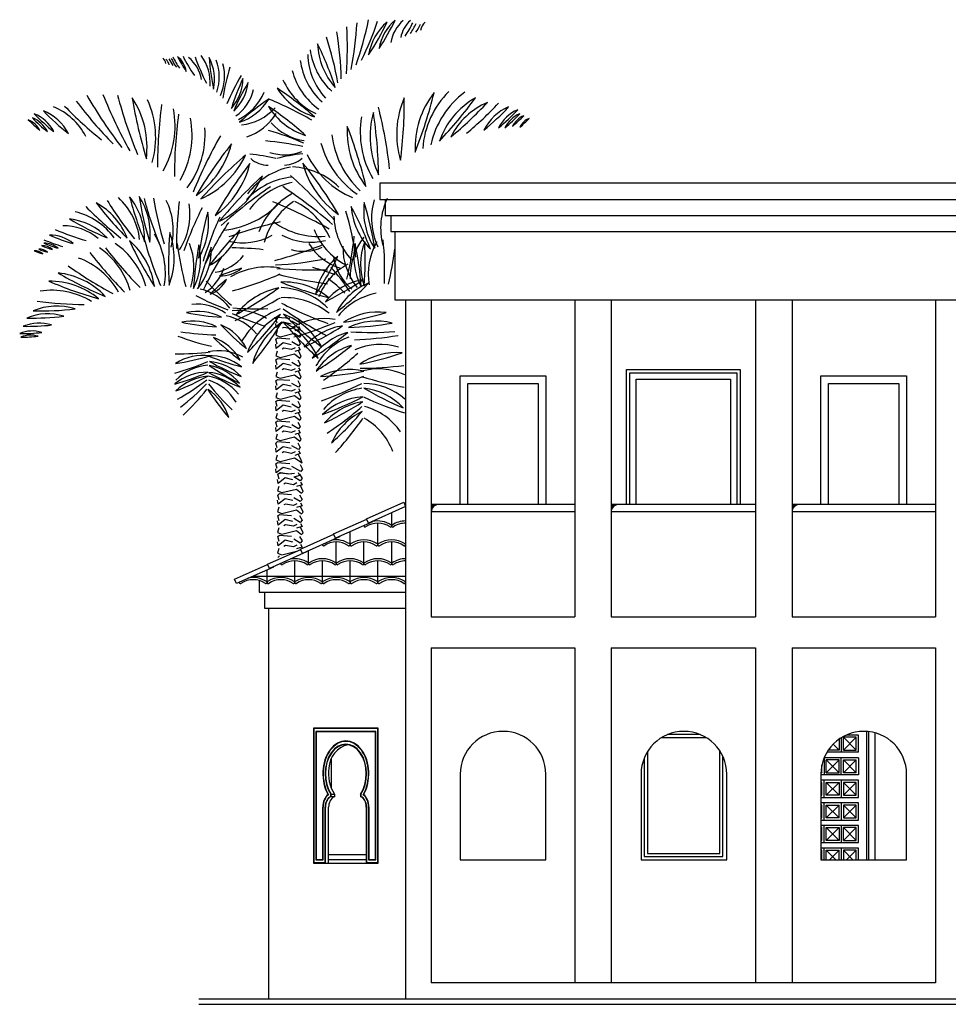
# Model space of a CAD drawing. Units: inches. Extents: x 18138 to 23425, y 41054 to 45674.
# Drawn here: x 21418 to 22286, y 42571 to 43491 of the extents above; entities that cross this region are included whole.
import ezdxf

# ---------------------------------------------------------------- set-up
doc = ezdxf.new("R2010")
doc.units = ezdxf.units.IN
doc.header["$MEASUREMENT"] = 0
doc.layers.add('freecads.com', color=7, linetype='Continuous')

msp = doc.modelspace()

# ---------------------------------------------------------------- hatches: boundary and pattern name
at = {"layer": 'freecads.com', "ltscale": 0.5}
for points in [[(21809.69, 43038.41), (21802.69, 43038.41), (21802.69, 43031.41, -0.414214)], [(21977.69, 43038.41), (21970.69, 43038.41), (21970.69, 43031.41, -0.414214)], [(22146.68, 43038.41), (22139.68, 43038.41), (22139.68, 43031.41, -0.414214)]]:
    msp.add_hatch(color=256, dxfattribs=at).paths.add_polyline_path(points)

# ---------------------------------------------------------------- linework, layer by layer
for p, q in [((23108.71, 43338.41), (21754.7, 43338.41)), ((21754.7, 43338.41), (21754.7, 43323.41)), ((21754.7, 43323.41), (22321.68, 43323.41)), ((21759.7, 43323.41), (21759.7, 43308.41)), ((21759.7, 43308.41), (22316.68, 43308.41)), ((21764.7, 43308.41), (21764.7, 43293.41)), ((21764.7, 43293.41), (22311.68, 43293.41)), ((21985.17, 43038.41), (21985.17, 43164.41)), ((21985.17, 43164.41), (22091.17, 43164.41)), ((21988.17, 43038.41), (21988.17, 43161.41)), ((21988.17, 43161.41), (22088.17, 43161.41)), ((22088.17, 43161.41), (22088.17, 43038.41)), ((22091.17, 43164.41), (22091.17, 43038.41)), ((21829.67, 43038.41), (21829.67, 43158.41)), ((21829.67, 43158.41), (21909.67, 43158.41)), ((21836.74, 43038.41), (21836.74, 43151.34)), ((21836.74, 43151.34), (21902.6, 43151.34)), ((21902.6, 43151.34), (21902.6, 43038.41)), ((21909.67, 43158.41), (21909.67, 43038.41)), ((21994.17, 43038.41), (21994.17, 43155.41)), ((21994.17, 43155.41), (22082.17, 43155.41)), ((22082.17, 43155.41), (22082.17, 43038.41)), ((22166.67, 43038.41), (22166.67, 43158.41)), ((22166.67, 43158.41), (22246.67, 43158.41)), ((22173.74, 43038.41), (22173.74, 43151.34)), ((22173.74, 43151.34), (22239.6, 43151.34)), ((22239.6, 43151.34), (22239.6, 43038.41)), ((22246.67, 43158.41), (22246.67, 43038.41)), ((21742.22, 43024.98), (21776.89, 43040.44)), ((21776.89, 43040.44), (21778.69, 43036.41)), ((21778.69, 43036.41), (21744.02, 43020.95)), ((21936.69, 43038.41), (21802.69, 43038.41)), ((21936.69, 43031.41), (21802.69, 43031.41)), ((22105.68, 43038.41), (21970.68, 43038.41)), ((22105.68, 43031.41), (21970.68, 43031.41)), ((22273.68, 43038.41), (22139.68, 43038.41)), ((22273.68, 43031.41), (22139.68, 43031.41)), ((21711.35, 43010.85), (21742.36, 43024.67)), ((21747.82, 43022.28), (21713.15, 43006.82)), ((21744.02, 43020.95), (21742.22, 43024.98)), ((21747.68, 43022.59), (21747.82, 43022.28)), ((21765.67, 43018.29), (21765.67, 43030.6)), ((21726.84, 43000.66), (21726.84, 43012.93)), ((21752.72, 43000.66), (21752.72, 43020.94)), ((21680.49, 42996.72), (21711.49, 43010.54)), ((21716.95, 43008.14), (21682.28, 42992.69)), ((21713.15, 43006.82), (21711.35, 43010.85)), ((21713.9, 42983.04), (21713.9, 43003.31)), ((21716.81, 43008.45), (21716.95, 43008.14)), ((21739.78, 42983.04), (21739.78, 43003.31)), ((21765.67, 42983.04), (21765.67, 43003.31)), ((21649.62, 42982.58), (21680.62, 42996.41)), ((21686.08, 42994.01), (21651.41, 42978.56)), ((21682.28, 42992.69), (21680.49, 42996.72)), ((21685.94, 42994.32), (21686.08, 42994.01)), ((21688.02, 42983.04), (21688.02, 42995.56)), ((21675.08, 42965.42), (21675.08, 42985.7)), ((21700.96, 42965.42), (21700.96, 42985.7)), ((21726.84, 42965.42), (21726.84, 42985.7)), ((21752.72, 42965.42), (21752.72, 42985.7)), ((21618.75, 42968.45), (21649.75, 42982.27)), ((21655.21, 42979.88), (21620.54, 42964.42)), ((21649.19, 42965.42), (21649.19, 42977.2)), ((21651.41, 42978.56), (21649.62, 42982.58)), ((21655.07, 42980.19), (21655.21, 42979.88)), ((21620.54, 42964.42), (21618.75, 42968.45)), ((21636.71, 42971.41), (21778.69, 42971.41)), ((21641.71, 42967.33), (21641.71, 42956.41)), ((21641.71, 42956.41), (21778.69, 42956.41)), ((21646.71, 42956.41), (21646.71, 42941.41)), ((21646.71, 42941.41), (21778.69, 42941.41)), ((21650.71, 42941.41), (21650.71, 42576.41)), ((21752.91, 42829.41), (21692.71, 42829.41)), ((21692.71, 42829.41), (21692.71, 42703.41)), ((21752.66, 42829.04), (21692.97, 42829.04)), ((21692.97, 42829.04), (21692.97, 42703.77)), ((21752.66, 42703.77), (21752.66, 42829.04)), ((21752.91, 42703.41), (21752.91, 42829.41)), ((21750.81, 42826.41), (21694.81, 42826.41)), ((21694.81, 42826.41), (21694.81, 42706.41)), ((21750.56, 42826.04), (21695.07, 42826.04)), ((21695.07, 42826.04), (21695.07, 42706.77)), ((21750.56, 42706.77), (21750.56, 42826.04)), ((21750.81, 42706.41), (21750.81, 42826.41)), ((22059.76, 42820.41), (22017.61, 42820.41)), ((22053.88, 42823.41), (22023.49, 42823.41)), ((22185.67, 42820.44), (22185.67, 42806.86)), ((22199.67, 42820.86), (22187.67, 42820.86)), ((22199.67, 42820.86), (22187.67, 42808.86)), ((22187.67, 42808.86), (22187.67, 42820.86)), ((22187.67, 42820.86), (22199.67, 42808.86)), ((22201.67, 42822.86), (22190.21, 42822.86)), ((22199.67, 42808.86), (22199.67, 42820.86)), ((22201.67, 42806.86), (22201.67, 42822.86)), ((22209.67, 42706.41), (22209.67, 42826.3)), ((22211.28, 42706.41), (22211.28, 42826.14)), ((22217.28, 42706.41), (22217.28, 42824.98)), ((22178.12, 42814.41), (22183.67, 42808.86)), ((22183.67, 42819.12), (22183.67, 42808.86)), ((21709.1, 42800.98), (21709.1, 42773.67)), ((22001.68, 42801.61), (22001.68, 42709.41)), ((22004.68, 42807.48), (22004.68, 42712.41)), ((22072.17, 42712.41), (22072.17, 42808.29)), ((22075.17, 42709.41), (22075.17, 42802.81)), ((22201.67, 42801.76), (22169.67, 42801.76)), ((22169.67, 42801.76), (22169.67, 42785.76)), ((22201.67, 42806.86), (22172.31, 42806.86)), ((22183.67, 42808.86), (22173.58, 42808.86)), ((22185.67, 42785.76), (22185.67, 42801.76)), ((22187.67, 42808.86), (22199.67, 42808.86)), ((22201.67, 42801.76), (22201.67, 42785.76)), ((22167.67, 42787.76), (22167.67, 42795.23)), ((22183.67, 42799.76), (22171.67, 42799.76)), ((22171.67, 42799.76), (22183.67, 42787.76)), ((22183.67, 42799.76), (22171.67, 42787.76)), ((22171.67, 42787.76), (22171.67, 42799.76)), ((22183.67, 42787.76), (22183.67, 42799.76)), ((22187.67, 42799.76), (22199.67, 42799.76)), ((22199.67, 42799.76), (22187.67, 42787.76)), ((22187.67, 42787.76), (22187.67, 42799.76)), ((22187.67, 42799.76), (22199.67, 42787.76)), ((22199.67, 42787.76), (22199.67, 42799.76)), ((21829.69, 42786.41), (21829.69, 42706.41)), ((21909.69, 42706.41), (21909.69, 42786.41)), ((21998.68, 42786.41), (21998.68, 42706.41)), ((22078.68, 42706.41), (22078.68, 42786.41)), ((22166.68, 42786.41), (22166.68, 42706.41)), ((22201.67, 42785.76), (22166.68, 42785.76)), ((22167.67, 42787.76), (22166.71, 42787.76)), ((22166.75, 42788.68), (22167.67, 42787.76)), ((22171.67, 42787.76), (22183.67, 42787.76)), ((22199.67, 42787.76), (22187.67, 42787.76)), ((22246.68, 42706.41), (22246.68, 42786.41)), ((22201.67, 42780.66), (22166.68, 42780.66)), ((22167.67, 42778.66), (22166.68, 42778.66)), ((22167.67, 42778.66), (22166.68, 42777.67)), ((22167.67, 42766.66), (22167.67, 42778.66)), ((22169.67, 42764.66), (22169.67, 42780.66)), ((22171.67, 42778.66), (22183.67, 42778.66)), ((22171.67, 42778.66), (22183.67, 42766.66)), ((22183.67, 42778.66), (22171.67, 42766.66)), ((22171.67, 42766.66), (22171.67, 42778.66)), ((22183.67, 42778.66), (22183.67, 42766.66)), ((22185.67, 42780.66), (22185.67, 42764.66)), ((22199.67, 42778.66), (22187.67, 42778.66)), ((22187.67, 42778.66), (22187.67, 42766.66)), ((22199.67, 42778.66), (22187.67, 42766.66)), ((22187.67, 42778.66), (22199.67, 42766.66)), ((22199.67, 42766.66), (22199.67, 42778.66)), ((22201.67, 42764.66), (22201.67, 42780.66)), ((21708.86, 42765.58), (21708.86, 42767.59)), ((21709.11, 42767.74), (21712.11, 42767.74)), ((21709.11, 42765.23), (21709.11, 42767.74)), ((21709.11, 42765.29), (21709.11, 42767.74)), ((21712.11, 42765.23), (21709.11, 42765.23)), ((21712.11, 42767.74), (21712.11, 42765.23)), ((21736.51, 42767.74), (21736.51, 42765.29)), ((21736.77, 42767.59), (21736.77, 42765.58)), ((22166.68, 42767.64), (22167.67, 42766.66)), ((22166.68, 42766.66), (22167.67, 42766.66)), ((22166.68, 42764.66), (22201.67, 42764.66)), ((22183.67, 42766.66), (22171.67, 42766.66)), ((22187.67, 42766.66), (22199.67, 42766.66)), ((21701.35, 42706.77), (21701.35, 42755.68)), ((21701.6, 42706.41), (21701.6, 42755.68)), ((21703.45, 42703.77), (21703.45, 42755.68)), ((21703.7, 42703.41), (21703.7, 42755.68)), ((21706.7, 42703.41), (21706.7, 42755.62)), ((21741.92, 42755.68), (21741.92, 42703.41)), ((21742.18, 42755.68), (21742.18, 42703.77)), ((21744.02, 42755.68), (21744.02, 42706.41)), ((21744.28, 42755.68), (21744.28, 42706.77)), ((22201.67, 42759.56), (22166.68, 42759.56)), ((22167.67, 42757.56), (22166.68, 42757.56)), ((22167.67, 42757.56), (22166.68, 42756.57)), ((22167.67, 42745.56), (22167.67, 42757.56)), ((22169.67, 42743.56), (22169.67, 42759.56)), ((22171.67, 42757.56), (22183.67, 42757.56)), ((22171.67, 42757.56), (22183.67, 42745.56)), ((22183.67, 42757.56), (22171.67, 42745.56)), ((22171.67, 42745.56), (22171.67, 42757.56)), ((22183.67, 42745.56), (22183.67, 42757.56)), ((22185.67, 42759.56), (22185.67, 42743.56)), ((22199.67, 42757.56), (22187.67, 42757.56)), ((22187.67, 42757.56), (22187.67, 42745.56)), ((22199.67, 42757.56), (22187.67, 42745.56)), ((22187.67, 42757.56), (22199.67, 42745.56)), ((22199.67, 42745.56), (22199.67, 42757.56)), ((22201.67, 42743.56), (22201.67, 42759.56)), ((22166.68, 42746.54), (22167.67, 42745.56)), ((22166.68, 42745.56), (22167.67, 42745.56)), ((22183.67, 42745.56), (22171.67, 42745.56)), ((22187.67, 42745.56), (22199.67, 42745.56)), ((22166.68, 42743.56), (22201.67, 42743.56)), ((22201.67, 42738.46), (22166.68, 42738.46)), ((22167.67, 42736.46), (22166.68, 42736.46)), ((22167.67, 42736.46), (22166.68, 42735.47)), ((22167.67, 42724.46), (22167.67, 42736.46)), ((22169.67, 42722.46), (22169.67, 42738.46)), ((22171.67, 42736.46), (22183.67, 42736.46)), ((22171.67, 42724.46), (22171.67, 42736.46)), ((22171.67, 42736.46), (22183.67, 42724.46)), ((22183.67, 42736.46), (22171.67, 42724.46)), ((22183.67, 42736.46), (22183.67, 42724.46)), ((22185.67, 42738.46), (22185.67, 42722.46)), ((22199.67, 42736.46), (22187.67, 42736.46)), ((22199.67, 42736.46), (22187.67, 42724.46)), ((22187.67, 42724.46), (22187.67, 42736.46)), ((22187.67, 42736.46), (22199.67, 42724.46)), ((22199.67, 42724.46), (22199.67, 42736.46)), ((22201.67, 42722.46), (22201.67, 42738.46)), ((22166.68, 42725.44), (22167.67, 42724.46)), ((22166.68, 42724.46), (22167.67, 42724.46)), ((22166.68, 42722.46), (22201.67, 42722.46)), ((22183.67, 42724.46), (22171.67, 42724.46)), ((22187.67, 42724.46), (22199.67, 42724.46)), ((21706.7, 42711.41), (21741.92, 42711.41)), ((22001.68, 42709.41), (22075.17, 42709.41)), ((22004.68, 42712.41), (22072.17, 42712.41)), ((22201.67, 42717.36), (22166.68, 42717.36)), ((22167.67, 42715.36), (22166.68, 42715.36)), ((22167.67, 42715.36), (22166.68, 42714.37)), ((22167.67, 42706.41), (22167.67, 42715.36)), ((22169.67, 42706.41), (22169.67, 42717.36)), ((22171.67, 42706.41), (22171.67, 42715.36)), ((22171.67, 42715.36), (22183.67, 42715.36)), ((22171.67, 42715.36), (22180.62, 42706.41)), ((22183.67, 42715.36), (22174.72, 42706.41)), ((22183.67, 42706.41), (22183.67, 42715.36)), ((22185.67, 42717.36), (22185.67, 42706.41)), ((22199.67, 42715.36), (22187.67, 42715.36)), ((22187.67, 42715.36), (22187.67, 42706.41)), ((22187.67, 42715.36), (22196.62, 42706.41)), ((22199.67, 42715.36), (22190.72, 42706.41)), ((22199.67, 42706.41), (22199.67, 42715.36)), ((22201.67, 42706.41), (22201.67, 42717.36)), ((21692.71, 42703.41), (21752.91, 42703.41)), ((21692.97, 42703.77), (21703.45, 42703.77)), ((21694.81, 42706.41), (21701.6, 42706.41)), ((21695.07, 42706.77), (21701.35, 42706.77)), ((21741.92, 42706.41), (21706.7, 42706.41)), ((21742.18, 42703.77), (21752.66, 42703.77)), ((21744.02, 42706.41), (21750.81, 42706.41)), ((21744.28, 42706.77), (21750.56, 42706.77)), ((21829.69, 42706.41), (21909.69, 42706.41)), ((21998.68, 42706.41), (22078.68, 42706.41)), ((22166.68, 42706.41), (22246.68, 42706.41)), ((22273.68, 42591.41), (21802.69, 42591.41)), ((21585.41, 42576.41), (23425.45, 42576.41)), ((21585.41, 42571.41), (23425.45, 42571.41))]:
    msp.add_line(p, q, dxfattribs=at)
at = {"layer": 'freecads.com'}
for p, q in [((21768.7, 43293.41), (21768.7, 43229.41)), ((21768.7, 43229.41), (22307.68, 43229.41)), ((21778.69, 43229.41), (21778.69, 42576.41)), ((21802.69, 43229.41), (21802.69, 42933.41)), ((21936.69, 43229.41), (21936.69, 42933.41)), ((21970.68, 43229.41), (21970.68, 42933.41)), ((22105.68, 43229.41), (22105.68, 42933.41)), ((22139.68, 43229.41), (22139.68, 42933.41)), ((22273.68, 43229.41), (22273.68, 42933.41)), ((21657.8, 43203.58), (21657.29, 43207.4)), ((21657.54, 43212.14), (21659.04, 43213.48)), ((21658.79, 43207.63), (21657.54, 43212.14)), ((21664.31, 43208.74), (21657.8, 43203.58)), ((21659.04, 43213.48), (21670.39, 43212.56)), ((21671.63, 43206.94), (21664.31, 43208.74)), ((21678.44, 43206.06), (21672.4, 43209.65)), ((21677.93, 43212.37), (21680.2, 43208.09)), ((21680.2, 43208.09), (21678.44, 43206.06)), ((21658.53, 43200.9), (21657.29, 43196.62)), ((21657.29, 43196.62), (21661.31, 43195.06)), ((21661.31, 43195.06), (21674.89, 43198.42)), ((21664.82, 43203.81), (21663.32, 43202.93)), ((21672.15, 43202.47), (21664.82, 43203.81)), ((21675.4, 43204.04), (21672.15, 43202.47)), ((21674.89, 43198.42), (21679.68, 43194.6)), ((21680.2, 43202.24), (21675.14, 43200.67)), ((21678.7, 43204.95), (21680.2, 43202.24)), ((21681.18, 43196.17), (21678.7, 43201.55)), ((21657.8, 43184.18), (21657.29, 43188)), ((21657.54, 43192.74), (21659.04, 43194.07)), ((21658.79, 43188.23), (21657.54, 43192.74)), ((21664.31, 43189.34), (21657.8, 43184.18)), ((21659.04, 43194.07), (21670.39, 43193.16)), ((21671.63, 43187.54), (21664.31, 43189.34)), ((21678.44, 43186.66), (21672.4, 43190.25)), ((21677.93, 43192.97), (21680.2, 43188.69)), ((21680.2, 43188.69), (21678.44, 43186.66)), ((21679.68, 43194.6), (21681.18, 43196.17)), ((21658.53, 43181.5), (21657.29, 43177.22)), ((21661.31, 43175.66), (21674.89, 43179.02)), ((21664.82, 43184.41), (21663.32, 43183.53)), ((21672.15, 43183.07), (21664.82, 43184.41)), ((21675.4, 43184.64), (21672.15, 43183.07)), ((21674.89, 43179.02), (21679.68, 43175.2)), ((21680.2, 43182.84), (21675.14, 43181.27)), ((21678.7, 43185.55), (21680.2, 43182.84)), ((21681.18, 43176.76), (21678.7, 43182.15)), ((21657.29, 43177.22), (21661.31, 43175.66)), ((21657.54, 43173.34), (21659.04, 43174.67)), ((21658.79, 43168.83), (21657.54, 43173.34)), ((21664.31, 43169.94), (21657.8, 43164.78)), ((21659.04, 43174.67), (21670.39, 43173.76)), ((21671.63, 43168.14), (21664.31, 43169.94)), ((21678.44, 43167.26), (21672.4, 43170.85)), ((21677.93, 43173.57), (21680.2, 43169.29)), ((21680.2, 43169.29), (21678.44, 43167.26)), ((21679.68, 43175.2), (21681.18, 43176.76)), ((21657.8, 43164.78), (21657.29, 43168.6)), ((21658.53, 43162.1), (21657.29, 43157.82)), ((21661.31, 43156.26), (21674.89, 43159.62)), ((21664.82, 43165.01), (21663.32, 43164.13)), ((21672.15, 43163.67), (21664.82, 43165.01)), ((21675.4, 43165.24), (21672.15, 43163.67)), ((21674.89, 43159.62), (21679.68, 43155.8)), ((21680.2, 43163.44), (21675.14, 43161.87)), ((21678.7, 43166.15), (21680.2, 43163.44)), ((21681.18, 43157.36), (21678.7, 43162.75)), ((21657.29, 43157.82), (21661.31, 43156.26)), ((21657.54, 43153.94), (21659.04, 43155.27)), ((21658.79, 43149.43), (21657.54, 43153.94)), ((21664.31, 43150.53), (21657.8, 43145.38)), ((21659.04, 43155.27), (21670.39, 43154.36)), ((21671.63, 43148.74), (21664.31, 43150.53)), ((21678.44, 43147.86), (21672.4, 43151.45)), ((21677.93, 43154.16), (21680.2, 43149.89)), ((21679.68, 43155.8), (21681.18, 43157.36)), ((21657.8, 43145.38), (21657.29, 43149.2)), ((21658.53, 43142.7), (21657.29, 43138.42)), ((21664.82, 43145.61), (21663.32, 43144.73)), ((21672.15, 43144.27), (21664.82, 43145.61)), ((21675.4, 43145.83), (21672.15, 43144.27)), ((21680.2, 43144.04), (21675.14, 43142.47)), ((21680.2, 43149.89), (21678.44, 43147.86)), ((21678.7, 43146.75), (21680.2, 43144.04)), ((21681.18, 43137.96), (21678.7, 43143.35)), ((21657.29, 43138.42), (21661.31, 43136.85)), ((21657.54, 43134.53), (21659.04, 43135.87)), ((21658.79, 43130.03), (21657.54, 43134.53)), ((21659.04, 43135.87), (21670.39, 43134.96)), ((21661.31, 43136.85), (21674.89, 43140.22)), ((21678.44, 43128.46), (21672.4, 43132.05)), ((21674.89, 43140.22), (21679.68, 43136.4)), ((21677.93, 43134.76), (21680.2, 43130.48)), ((21679.68, 43136.4), (21681.18, 43137.96)), ((21657.8, 43125.98), (21657.29, 43129.8)), ((21658.53, 43123.3), (21657.29, 43119.02)), ((21664.31, 43131.13), (21657.8, 43125.98)), ((21664.82, 43126.2), (21663.32, 43125.33)), ((21671.63, 43129.34), (21664.31, 43131.13)), ((21672.15, 43124.87), (21664.82, 43126.2)), ((21675.4, 43126.43), (21672.15, 43124.87)), ((21680.2, 43124.64), (21675.14, 43123.07)), ((21680.2, 43130.48), (21678.44, 43128.46)), ((21678.7, 43127.35), (21680.2, 43124.64)), ((21681.18, 43118.56), (21678.7, 43123.95)), ((21657.29, 43119.02), (21661.31, 43117.45)), ((21657.54, 43115.13), (21659.04, 43116.47)), ((21658.79, 43110.62), (21657.54, 43115.13)), ((21659.04, 43116.47), (21670.39, 43115.55)), ((21661.31, 43117.45), (21674.89, 43120.82)), ((21674.89, 43120.82), (21679.68, 43117)), ((21677.93, 43115.36), (21680.2, 43111.08)), ((21679.68, 43117), (21681.18, 43118.56)), ((21657.8, 43106.57), (21657.29, 43110.4)), ((21664.31, 43111.73), (21657.8, 43106.57)), ((21664.82, 43106.8), (21663.32, 43105.92)), ((21671.63, 43109.94), (21664.31, 43111.73)), ((21672.15, 43105.47), (21664.82, 43106.8)), ((21675.4, 43107.03), (21672.15, 43105.47)), ((21678.44, 43109.06), (21672.4, 43112.65)), ((21680.2, 43105.24), (21675.14, 43103.67)), ((21680.2, 43111.08), (21678.44, 43109.06)), ((21678.7, 43107.95), (21680.2, 43105.24)), ((21681.18, 43099.16), (21678.7, 43104.55)), ((21658.53, 43103.9), (21657.29, 43099.62)), ((21657.29, 43099.62), (21661.31, 43098.05)), ((21657.54, 43095.73), (21659.04, 43097.07)), ((21658.79, 43091.22), (21657.54, 43095.73)), ((21659.04, 43097.07), (21670.39, 43096.15)), ((21661.31, 43098.05), (21674.89, 43101.42)), ((21674.89, 43101.42), (21679.68, 43097.59)), ((21677.93, 43095.96), (21680.2, 43091.68)), ((21679.68, 43097.59), (21681.18, 43099.16)), ((21657.8, 43087.17), (21657.29, 43090.99)), ((21664.31, 43092.33), (21657.8, 43087.17)), ((21664.82, 43087.4), (21663.32, 43086.52)), ((21671.63, 43090.54), (21664.31, 43092.33)), ((21672.15, 43086.07), (21664.82, 43087.4)), ((21675.4, 43087.63), (21672.15, 43086.07)), ((21678.44, 43089.66), (21672.4, 43093.25)), ((21680.2, 43091.68), (21678.44, 43089.66)), ((21678.7, 43088.55), (21680.2, 43085.84)), ((21658.53, 43084.5), (21657.29, 43080.22)), ((21657.29, 43080.22), (21661.31, 43078.65)), ((21657.54, 43076.33), (21659.04, 43077.67)), ((21659.04, 43077.67), (21670.39, 43076.75)), ((21661.31, 43078.65), (21674.89, 43082.02)), ((21674.89, 43082.02), (21681.9, 43077.21)), ((21680.2, 43085.84), (21675.14, 43084.27)), ((21681.18, 43079.76), (21678.7, 43085.15)), ((21681.9, 43077.21), (21681.18, 43079.76)), ((21657.8, 43067.77), (21657.29, 43071.59)), ((21658.79, 43071.82), (21657.54, 43076.33)), ((21664.31, 43072.93), (21657.8, 43067.77)), ((21659.26, 43066.53), (21660.76, 43067.87)), ((21662.05, 43068), (21660.55, 43067.12)), ((21660.76, 43067.87), (21672.1, 43066.95)), ((21669.37, 43066.66), (21662.05, 43068)), ((21671.63, 43071.14), (21664.31, 43072.93)), ((21680.66, 43069.27), (21672.4, 43073.85)), ((21678.14, 43068.16), (21679.63, 43065.45)), ((21680.14, 43075.57), (21682.41, 43071.29)), ((21682.41, 43071.29), (21680.66, 43069.27)), ((21659.51, 43057.97), (21659, 43061.8)), ((21660.5, 43062.02), (21659.26, 43066.53)), ((21666.02, 43063.13), (21659.51, 43057.97)), ((21673.35, 43061.34), (21666.02, 43063.13)), ((21674.84, 43067.24), (21669.37, 43066.66)), ((21677.11, 43058.43), (21673.86, 43056.87)), ((21680.16, 43060.46), (21674.12, 43064.05)), ((21679.63, 43065.45), (21674.58, 43063.88)), ((21679.64, 43066.76), (21681.91, 43062.48)), ((21681.91, 43062.48), (21680.16, 43060.46)), ((21680.41, 43059.35), (21681.91, 43056.64)), ((21660.24, 43055.3), (21659, 43051.02)), ((21659, 43051.02), (21663.03, 43049.45)), ((21663.03, 43049.45), (21676.6, 43052.82)), ((21666.54, 43058.2), (21665.04, 43057.32)), ((21673.86, 43056.87), (21666.54, 43058.2)), ((21676.6, 43052.82), (21681.4, 43048.99)), ((21681.91, 43056.64), (21676.86, 43055.07)), ((21682.9, 43050.56), (21680.41, 43055.95)), ((21681.4, 43048.99), (21682.9, 43050.56)), ((21659.51, 43038.57), (21659, 43042.39)), ((21659.26, 43047.13), (21660.76, 43048.47)), ((21660.5, 43042.62), (21659.26, 43047.13)), ((21666.02, 43043.73), (21659.51, 43038.57)), ((21660.76, 43048.47), (21672.1, 43047.55)), ((21673.35, 43041.94), (21666.02, 43043.73)), ((21680.16, 43041.06), (21674.12, 43044.65)), ((21679.64, 43047.36), (21681.91, 43043.08)), ((21681.91, 43043.08), (21680.16, 43041.06)), ((21680.41, 43039.95), (21681.91, 43037.24)), ((21660.24, 43035.9), (21659, 43031.62)), ((21659, 43031.62), (21663.03, 43030.05)), ((21663.03, 43030.05), (21676.6, 43033.41)), ((21666.54, 43038.8), (21665.04, 43037.92)), ((21673.86, 43037.47), (21666.54, 43038.8)), ((21677.11, 43039.03), (21673.86, 43037.47)), ((21676.6, 43033.41), (21681.4, 43029.59)), ((21681.91, 43037.24), (21676.86, 43035.67)), ((21682.9, 43031.16), (21680.41, 43036.55)), ((21681.4, 43029.59), (21682.9, 43031.16)), ((21659.51, 43019.17), (21659, 43022.99)), ((21659.26, 43027.73), (21660.76, 43029.07)), ((21660.5, 43023.22), (21659.26, 43027.73)), ((21666.02, 43024.33), (21659.51, 43019.17)), ((21660.76, 43029.07), (21672.1, 43028.15)), ((21673.35, 43022.54), (21666.02, 43024.33)), ((21680.16, 43021.66), (21674.12, 43025.25)), ((21679.64, 43027.96), (21681.91, 43023.68)), ((21681.91, 43023.68), (21680.16, 43021.66)), ((21660.24, 43016.5), (21659, 43012.22)), ((21663.03, 43010.65), (21676.6, 43014.01)), ((21666.54, 43019.4), (21665.04, 43018.52)), ((21673.86, 43018.06), (21666.54, 43019.4)), ((21677.11, 43019.63), (21673.86, 43018.06)), ((21676.6, 43014.01), (21681.4, 43010.19)), ((21681.91, 43017.84), (21676.86, 43016.27)), ((21680.41, 43020.55), (21681.91, 43017.84)), ((21682.9, 43011.76), (21680.41, 43017.15)), ((21659, 43012.22), (21663.03, 43010.65)), ((21659.51, 42999.77), (21659, 43003.59)), ((21659.26, 43008.33), (21660.76, 43009.67)), ((21660.5, 43003.82), (21659.26, 43008.33)), ((21666.02, 43004.93), (21659.51, 42999.77)), ((21660.76, 43009.67), (21672.1, 43008.75)), ((21673.35, 43003.13), (21666.02, 43004.93)), ((21680.16, 43002.26), (21674.12, 43005.85)), ((21679.64, 43008.56), (21681.91, 43004.28)), ((21681.91, 43004.28), (21680.16, 43002.26)), ((21681.4, 43010.19), (21682.9, 43011.76)), ((21660.24, 42997.1), (21659, 42992.82)), ((21663.03, 42991.25), (21676.6, 42994.61)), ((21666.54, 43000), (21665.04, 42999.12)), ((21673.86, 42998.66), (21666.54, 43000)), ((21677.11, 43000.23), (21673.86, 42998.66)), ((21681.91, 42998.43), (21676.86, 42996.87)), ((21680.41, 43001.15), (21681.91, 42998.43)), ((21659, 42992.82), (21663.03, 42991.25)), ((21659.26, 42988.93), (21660.76, 42990.27)), ((21802.69, 42933.41), (21936.69, 42933.41)), ((21970.68, 42933.41), (22105.68, 42933.41)), ((22139.68, 42933.41), (22273.68, 42933.41)), ((21802.69, 42904.41), (21802.69, 42591.41)), ((21802.69, 42904.41), (21936.69, 42904.41)), ((21936.69, 42904.41), (21936.69, 42591.41)), ((21970.68, 42904.41), (21970.68, 42591.41)), ((21970.68, 42904.41), (22105.68, 42904.41)), ((22105.68, 42904.41), (22105.68, 42591.41)), ((22139.68, 42904.41), (22139.68, 42591.41)), ((22139.68, 42904.41), (22273.68, 42904.41)), ((22273.68, 42904.41), (22273.68, 42591.41))]:
    msp.add_line(p, q, dxfattribs=at)
for centre, radius, start, end in [((21420.4, 43557.69), 330.41, 340.78522, 348.40199), ((21797.57, 43457.19), 44.25, 130.24536, 170.87289), ((21560.45, 43591.02), 231.29, 326.75075, 334.36751), ((21393.88, 43464.65), 330.41, 355.85761, 3.47437), ((21403.47, 43508.39), 330.41, 348.91504, 356.53181), ((21470.75, 43585.02), 297.37, 333.708, 341.32477), ((21523.07, 43603.43), 264.33, 326.75075, 334.36751), ((21794.06, 43450.48), 50.57, 130.24536, 170.87289), ((21798.55, 43464.51), 34.14, 130.24536, 170.87289), ((21800.35, 43470.26), 26.55, 130.24536, 170.87289), ((21688.55, 43534.71), 107.38, 326.75075, 334.36751), ((21714.01, 43523.55), 82.6, 326.75075, 334.36751), ((21733.05, 43515.69), 66.08, 326.75075, 334.36751), ((21805.08, 43479.21), 12.64, 130.24536, 170.87289), ((21389.99, 43374.76), 330.41, 10.03697, 17.65374), ((21388.17, 43428.12), 330.41, 1.379, 8.99577), ((21752.19, 43471.3), 63.22, 187.32243, 227.94995), ((21399.28, 43324.23), 330.41, 18.30797, 25.92474), ((21759.62, 43470.68), 63.22, 181.80259, 222.43012), ((21546.3, 43448.77), 8.6, 10.07763, 50.70516), ((21549.23, 43447.62), 8.6, 10.07763, 50.70516), ((21607.72, 43479.94), 56.17, 206.58302, 214.19978), ((21624.9, 43487.81), 73.02, 206.58302, 214.19978), ((21645.43, 43498.94), 94.37, 206.58302, 214.19978), ((21550.9, 43438.85), 23.21, 10.07763, 50.70516), ((21674.1, 43511.1), 121.33, 206.58302, 214.19978), ((21711.36, 43527.55), 157.28, 206.58302, 214.19978), ((21554.11, 43429.36), 34.39, 10.07763, 50.70516), ((21772.41, 43524.48), 202.21, 199.62576, 207.24253), ((21553.17, 43431.98), 42.99, 356.04316, 36.67069), ((21819.02, 43473.14), 224.68, 184.41872, 192.03548), ((21557.25, 43435.29), 42.99, 347.91334, 28.54087), ((21750.39, 43460.71), 63.22, 181.80259, 222.43012), ((21561.61, 43437.57), 42.99, 340.97077, 21.5983), ((21566.56, 43438.27), 42.99, 335.44938, 16.07691), ((21829.69, 43382.43), 224.68, 163.29679, 170.91355), ((21742.95, 43461.34), 63.22, 187.32243, 227.94995), ((21818.67, 43325.2), 224.68, 149.50595, 157.12272), ((21830.34, 43341.31), 224.68, 155.02579, 162.64256), ((21583.69, 43436.81), 42.99, 318.52041, 359.14794), ((21733.97, 43459.41), 63.22, 194.33309, 234.96062), ((21588.74, 43437.32), 42.99, 313.00057, 353.6281), ((21825.06, 43318.53), 224.68, 149.50595, 157.12272), ((21711.94, 43461.11), 63.22, 212.37892, 253.00645), ((21476.19, 43151.73), 330.41, 48.8843, 56.50107), ((21721.93, 43460.61), 63.22, 203.83661, 244.46413), ((21863.06, 43639.91), 440.55, 209.85586, 217.47263), ((21905.09, 43584.57), 440.55, 201.72604, 209.34281), ((21935.51, 43533.18), 440.55, 194.78348, 202.40024), ((21452.81, 43372.03), 84.29, 352.7567, 33.38423), ((21958, 43489.31), 440.55, 189.26208, 196.87885), ((21594.86, 43436.11), 42.99, 305.98991, 346.61744), ((21599.9, 43443.14), 50.57, 296.48639, 337.11392), ((21800.56, 43199.33), 264.33, 124.44946, 132.06622), ((21607.88, 43443.67), 50.57, 287.94408, 328.57161), ((21854.59, 43384.35), 84.29, 156.22427, 196.8518), ((21336.91, 43415.67), 440.55, 352.72965, 0.34641), ((21871.75, 43371.38), 84.29, 142.0449, 182.67243), ((21377.52, 43528.55), 440.55, 338.55029, 346.16705), ((21878.69, 43364.68), 84.29, 135.10234, 175.72987), ((21884.54, 43356.18), 84.29, 126.97252, 167.60005), ((21523.12, 43651.29), 396.49, 316.40068, 324.01744), ((21881.77, 43352.57), 75.86, 119.8953, 160.52282), ((21427.47, 43355.11), 59, 27.38496, 68.01249), ((21713.95, 43654.94), 352.44, 223.89034, 231.5071), ((21787.89, 43653.49), 396.49, 216.93308, 224.54985), ((21460.9, 43381.08), 84.29, 344.09873, 24.72626), ((21987.33, 43353.13), 440.55, 172.33311, 179.94988), ((21479.03, 43391.93), 84.29, 330.3079, 10.93542), ((21619.53, 43443.19), 50.57, 276.72085, 317.34838), ((21465.5, 43136.42), 330.41, 48.31968, 55.93644), ((21704.29, 43443.46), 63.22, 211.81429, 252.44182), ((21526.37, 43110.92), 330.41, 60.10753, 67.7243), ((21326.06, 43301.9), 440.55, 6.52048, 14.13725), ((21881.31, 43351.78), 67.43, 112.93804, 153.56557), ((21597.02, 43653.97), 352.44, 309.44342, 317.06019), ((21639.68, 43623.35), 308.38, 309.44342, 317.06019), ((21892.6, 43367.86), 45.52, 112.93804, 153.56557), ((21700.7, 43571.83), 237.9, 309.44342, 317.06019), ((21419.69, 43374.13), 27.39, 27.38496, 68.01249), ((21533.13, 43498.8), 143.18, 223.89034, 231.5071), ((21418.48, 43370.49), 35.4, 27.38496, 68.01249), ((21565.08, 43531.6), 185.03, 223.89034, 231.5071), ((21611.65, 43571.09), 237.9, 223.89034, 231.5071), ((21423.16, 43363.96), 45.52, 27.38496, 68.01249), ((22003.19, 43344.37), 440.55, 172.33311, 179.94988), ((21494.89, 43383.17), 84.29, 330.3079, 10.93542), ((21614.24, 43429.65), 50.57, 288.5087, 329.13623), ((21820.56, 43385.87), 84.29, 170.0151, 210.64263), ((21829.78, 43382.13), 84.29, 164.49527, 205.12279), ((21312.98, 43338.65), 440.55, 1.00065, 8.61741), ((21747.92, 43533.11), 185.03, 309.44342, 317.06019), ((21897.17, 43374.46), 35.4, 112.93804, 153.56557), ((21780.41, 43500.85), 143.18, 309.44342, 317.06019), ((21895.9, 43378.08), 27.39, 112.93804, 153.56557), ((21897.24, 43382.12), 21.07, 112.93804, 153.56557), ((21808.4, 43476.55), 110.14, 309.44342, 317.06019), ((21900.59, 43383.44), 16.86, 112.93804, 153.56557), ((21829.51, 43458.99), 88.11, 309.44342, 317.06019), ((21505.55, 43474.04), 110.14, 223.89034, 231.5071), ((21418.29, 43378.15), 21.07, 27.38496, 68.01249), ((21507.07, 43384.48), 84.29, 323.29723, 3.92476), ((21690.98, 43428.39), 50.57, 221.31781, 261.94534), ((21808.37, 43386.98), 84.29, 177.02576, 217.65329), ((21313.32, 43232.41), 440.55, 13.53115, 21.14791), ((21988.37, 43164.56), 440.55, 150.2991, 157.91586), ((21577.7, 43133.65), 264.33, 66.36551, 73.98227), ((21793.52, 43393.29), 84.29, 186.52928, 227.15681), ((21534.25, 43395.84), 84.29, 305.2514, 345.87893), ((21961.99, 43102.58), 440.55, 141.75678, 149.37355), ((21625.79, 43114.57), 264.33, 77.58874, 85.2055), ((21781, 43397.89), 84.29, 195.0716, 235.69913), ((21915.51, 43029.95), 440.55, 130.53355, 138.15032), ((21553.02, 43400.86), 84.29, 294.02817, 334.6557), ((21615.18, 43181.48), 185.03, 76.77094, 84.38771), ((21665.37, 43408.08), 42.99, 251.51512, 292.14265), ((21703.64, 43182.21), 185.03, 96.56282, 104.17958), ((21665, 43380.72), 25.29, 271.28067, 311.9082), ((21762.15, 43402.59), 84.29, 206.29483, 246.92236), ((21981.93, 43087.65), 440.55, 142.32141, 149.93817), ((21551.32, 43376.68), 84.29, 305.81603, 346.44356), ((21684.84, 43287.08), 67.97, 101.7751, 142.40263), ((21650.51, 43380.6), 25.29, 229.04233, 269.66986), ((21669.26, 43285.92), 67.97, 46.1316, 86.75913), ((21764.25, 43378.45), 84.29, 194.50697, 235.1345), ((21338.49, 43082.31), 440.55, 31.01235, 38.62912), ((21567.35, 43378.51), 84.29, 296.31251, 336.94004), ((21944.33, 43022.34), 440.55, 132.81789, 140.43465), ((21679.76, 43276.71), 67.97, 96.25526, 136.88279), ((21377.17, 43017.64), 440.55, 40.51587, 48.13264), ((21900.55, 42971.15), 440.55, 124.27558, 131.89234), ((21686.63, 43272.58), 67.97, 101.7751, 142.40263), ((21421.79, 42967.18), 440.55, 49.05819, 56.67495), ((21471.61, 43286.03), 63.22, 358.32773, 38.95526), ((21840.17, 43410.36), 330.41, 194.83311, 202.44988), ((21855.65, 43379.66), 330.41, 189.31328, 196.93004), ((21476.84, 43291.35), 63.22, 352.8079, 33.43542), ((21705.16, 43269.01), 67.97, 118.70406, 159.33159), ((21716.77, 43547.12), 330.41, 224.22604, 231.84281), ((21459.45, 43264.59), 63.22, 20.77809, 61.40562), ((21752.59, 43520.24), 330.41, 217.28348, 224.90024), ((21780.76, 43496.3), 330.41, 211.76208, 219.37885), ((21467.38, 43278.63), 63.22, 6.59873, 47.22626), ((21853.68, 43408.84), 330.41, 194.83311, 202.44988), ((21869.15, 43378.14), 330.41, 189.31328, 196.93004), ((21498.4, 43294.24), 63.22, 345.79723, 26.42476), ((21895.02, 43280), 330.41, 172.7991, 180.41586), ((21513.97, 43309.92), 63.22, 327.7514, 8.37893), ((21600.07, 43378.5), 84.29, 276.54696, 317.17449), ((21712.09, 43265.22), 67.97, 124.22546, 164.85299), ((21488.86, 42912.97), 440.55, 60.28142, 67.89818), ((21645.56, 43260.25), 67.97, 23.68123, 64.30876), ((21435.95, 43162.1), 330.41, 20.30021, 27.91697), ((21790.98, 43320.98), 63.22, 183.79483, 224.42236), ((21802.7, 43312.31), 63.22, 172.5716, 213.19913), ((21423.53, 43225.57), 330.41, 9.07698, 16.69374), ((21810.05, 43305.53), 63.22, 164.02928, 204.65681), ((21818.53, 43296.89), 63.22, 154.52576, 195.15329), ((21455.18, 43250.32), 63.22, 35.85048, 76.47801), ((21883.17, 43165.81), 330.41, 153.03355, 160.65032), ((21531.3, 43301.54), 63.22, 328.31603, 8.94356), ((21912.63, 43224.85), 330.41, 164.82141, 172.43817), ((21905.32, 43168.81), 330.41, 155.31789, 162.93465), ((21774.83, 43309.34), 63.22, 181.51049, 222.13802), ((21405.51, 43220.65), 330.41, 8.51235, 16.12912), ((21458.72, 43248.25), 50.57, 49.88496, 90.51249), ((21615.77, 43561.24), 297.37, 239.43308, 247.04985), ((21458.16, 43248.66), 56.89, 42.9277, 83.55523), ((21889.68, 43120.77), 330.41, 146.77558, 154.39234), ((21743.17, 42936.9), 374.47, 102.62058, 110.23734), ((21697.37, 43360.38), 71.64, 234.2078, 274.83533), ((21446.15, 43255.94), 34.14, 49.88496, 90.51249), ((21517.3, 43453.56), 178.42, 246.39034, 254.0071), ((21543.91, 43507.22), 231.29, 246.39034, 254.0071), ((21890.54, 43386.9), 370.06, 195.2991, 202.91586), ((21483.44, 43254.54), 70.8, 350.2514, 30.87893), ((21927.22, 43263.66), 370.06, 175.53355, 183.15032), ((21491.61, 43268.67), 70.8, 339.02817, 19.6557), ((21859.72, 43063.46), 330.41, 135.55235, 143.16911), ((21564.56, 43316.79), 63.22, 299.04696, 339.67449), ((21626.05, 43341.85), 59, 257.57288, 298.20041), ((21690.11, 43342.38), 59, 242.75011, 283.37764), ((21752.01, 43318.34), 63.22, 201.27603, 241.90356), ((21423.9, 43320.35), 308.38, 346.57698, 354.19374), ((21438.7, 43264.37), 15.8, 49.88496, 90.51249), ((21471.64, 43355.86), 82.6, 246.39034, 254.0071), ((21483.65, 43380.93), 107.38, 246.39034, 254.0071), ((21440.83, 43261.99), 20.55, 49.88496, 90.51249), ((21496.38, 43412.83), 138.77, 246.39034, 254.0071), ((21467.59, 43223.63), 70.8, 15.3079, 55.93542), ((21856.49, 43440.26), 370.06, 204.80262, 212.41938), ((21474.04, 43231.64), 70.8, 8.29723, 48.92476), ((21871.15, 43321.49), 308.38, 187.32141, 194.93817), ((21521.97, 43260.25), 59, 341.31251, 21.94004), ((21528.14, 43267.26), 59, 332.77019, 13.39772), ((21888.54, 43223.54), 308.38, 169.27558, 176.89234), ((21568.05, 43610.49), 355.26, 284.43654, 292.05331), ((21733.98, 43310.32), 53.73, 211.7078, 252.33533), ((21779.06, 43278.44), 59, 178.77603, 219.40356), ((21785.75, 43251.24), 59, 141.52928, 182.15681), ((21789.24, 43269.42), 59, 167.5528, 208.18033), ((21429.62, 43219.73), 308.38, 4.05819, 11.67495), ((21795.52, 43262.52), 59, 159.01049, 199.63802), ((21432.51, 43266.8), 308.38, 355.51587, 3.13264), ((21802.7, 43253.8), 59, 149.50697, 190.1345), ((21450.71, 43256.6), 308.38, 357.80021, 5.41697), ((21457.96, 43336.01), 66.08, 246.39034, 254.0071), ((21431.61, 43262.82), 12.64, 49.88496, 90.51249), ((21436.01, 43264.28), 12.64, 49.88496, 90.51249), ((21462.36, 43337.47), 66.08, 246.39034, 254.0071), ((21777.92, 43498.28), 370.06, 217.33311, 224.94988), ((21452.96, 43219.42), 70.8, 15.3079, 55.93542), ((21792.54, 43502.5), 370.06, 217.33311, 224.94988), ((21883.17, 43163.42), 308.38, 158.05235, 165.66911), ((21538.18, 43276.44), 59, 321.54696, 2.17449), ((21593.08, 43298.85), 44.25, 280.07288, 320.70041), ((21618.26, 43057.75), 220.27, 82.85504, 90.4718), ((21683.22, 43317.03), 42.14, 253.97334, 294.60087), ((21439.72, 43408.32), 308.38, 325.74487, 333.36163), ((21752.69, 43224.36), 59, 129.23949, 169.86701), ((21760.65, 43277.96), 50.15, 189.2078, 229.83533), ((21462.68, 43315.76), 308.38, 346.57698, 352.729), ((21679.61, 43561.75), 370.06, 234.26208, 241.87885), ((21448.63, 43202.2), 70.8, 29.09873, 69.72626), ((21827.59, 43128.69), 262.13, 147.62058, 155.23734), ((21637.3, 43616.8), 355.26, 273.21331, 280.83008), ((21752.44, 43210.76), 59, 118.01626, 158.64378), ((21446.44, 43184.27), 70.8, 43.27809, 83.90562), ((21640.2, 43574.45), 370.06, 239.78348, 247.40024), ((21569.17, 43271.16), 41.3, 302.57288, 343.20041), ((21605.38, 43283.47), 31.61, 268.84965, 309.47718), ((21669.23, 43099.76), 165.21, 105.35504, 112.9718), ((21649.37, 43192.29), 67.97, 79.74108, 120.36861), ((21520.63, 43579.86), 355.26, 285.74998, 293.36674), ((21691.46, 43612.67), 355.26, 264.671, 272.28776), ((21750.17, 43596.98), 355.26, 255.16748, 262.78424), ((21650.95, 43099.61), 165.21, 67.97873, 75.59549), ((21548.07, 43115.97), 215.87, 34.2555, 41.87226), ((21591.61, 43586.9), 370.06, 246.72604, 254.34281), ((21446.44, 43176.16), 70.8, 50.22066, 90.84819), ((21774.56, 43413.44), 246.71, 222.3974, 230.01417), ((21585.28, 43262.29), 29.5, 291.34965, 331.97718), ((21705.94, 43126.68), 154.19, 127.85504, 135.4718), ((21664.74, 43178.25), 67.97, 51.65143, 92.27896), ((21794.21, 43575.92), 355.26, 248.15682, 255.77358), ((21749.29, 43190.38), 59, 99.97042, 140.59795), ((21566.22, 43503.87), 308.38, 296.4758, 304.09257), ((21613.79, 43125.92), 154.19, 45.47873, 53.09549), ((21766.25, 43190.51), 59, 111.75828, 152.38581), ((21522.99, 43459.99), 308.38, 308.26366, 315.88043), ((21448.15, 43167.67), 70.8, 58.35048, 98.97801), ((21697.89, 43451.77), 246.71, 242.16295, 249.77971), ((21576.71, 43193.39), 47.2, 37.11525, 77.74278), ((21451.96, 43528.64), 355.26, 298.28048, 305.89724), ((21674.13, 43174.31), 67.97, 101.7751, 142.40263), ((21658.55, 43173.15), 67.97, 46.1316, 86.75913), ((21761.93, 43177.62), 59, 100.53505, 141.16258), ((21481.06, 43558.22), 333.06, 261.93308, 269.54985), ((21583.57, 43178.38), 47.2, 55.16108, 95.78861), ((21481.99, 43537.99), 355.26, 292.76064, 300.37741), ((21665.12, 43163.65), 67.97, 51.65143, 92.27896), ((21826.06, 43541.92), 355.26, 242.63698, 250.25374), ((21444.21, 43166.92), 49.56, 72.38496, 113.01249), ((21452.69, 43167.04), 56.64, 72.38496, 113.01249), ((21436.28, 43515.17), 296.05, 268.89034, 276.5071), ((21584.52, 43171.59), 47.2, 62.17175, 102.79928), ((21622.5, 43459.52), 246.71, 258.67713, 266.29389), ((21623.09, 43172.4), 47.2, 57.22883, 97.85636), ((21720.25, 43440.74), 246.71, 245.1919, 252.80866), ((21638.94, 43467.89), 246.71, 264.95744, 272.57421), ((21684.71, 43157.24), 67.97, 110.0461, 150.67362), ((21378.73, 43430.52), 355.26, 315.20945, 322.82621), ((21694.45, 43156.25), 67.97, 118.70406, 159.33159), ((21871.16, 43510.03), 355.26, 234.36598, 241.98274), ((21641.14, 43152.27), 67.97, 29.20263, 69.83016), ((21912.65, 43470.36), 355.26, 225.70801, 233.32478), ((21752.8, 43159.12), 59, 82.48921, 123.11674), ((21672.35, 43513.13), 308.38, 278.9946, 286.61136), ((21436.39, 43169.62), 38.23, 72.38496, 113.01249), ((21425.32, 43404.61), 199.83, 268.89034, 276.5071), ((21429.85, 43471.53), 259.04, 268.89034, 276.5071), ((21579.91, 43162.55), 47.2, 62.17175, 102.79928), ((21617.89, 43450.48), 246.71, 258.67713, 266.29389), ((21786.06, 43375), 246.71, 223.15788, 230.77465), ((21587.87, 43162.71), 47.2, 26.6525, 67.28003), ((21602.67, 43168), 47.2, 39.183, 79.81053), ((21701.38, 43152.45), 67.97, 124.22546, 164.85299), ((21360.74, 43395.08), 355.26, 320.73084, 328.34761), ((21935.71, 43437.98), 355.26, 220.18662, 227.80338), ((21634.84, 43147.49), 67.97, 23.68123, 64.30876), ((21703.18, 43153.13), 59, 80.42147, 121.049), ((21591.88, 43492.06), 308.38, 285.46917, 293.08593), ((21751.35, 43150.67), 59, 75.47855, 116.10608), ((21714.71, 43511.85), 308.38, 271.98394, 279.6007), ((21429.73, 43170.72), 29.74, 72.38496, 113.01249), ((21421.12, 43353.49), 155.43, 268.89034, 276.5071), ((21428.29, 43173.6), 23.01, 72.38496, 113.01249), ((21606.64, 43443.52), 246.71, 261.1548, 268.77156), ((21728.54, 43146.87), 59, 98.4673, 139.09483), ((21553.75, 43465.06), 308.38, 294.97269, 302.58945), ((21528.05, 43436.77), 308.38, 301.98335, 309.60011), ((21740.37, 43142.29), 59, 105.47796, 146.10549), ((21746.5, 43507.48), 308.38, 266.4641, 274.08086), ((21720.14, 43500.39), 308.38, 271.98394, 279.6007), ((21421.62, 43315.03), 120.27, 268.89034, 276.5071), ((21652.88, 43426.52), 246.71, 249.36694, 256.9837), ((21583.2, 43149.95), 47.2, 29.69467, 70.3222), ((21769.85, 43372.46), 246.71, 226.20005, 233.81681), ((21746.84, 43139.71), 59, 110.9978, 151.62533), ((21754.92, 43128.84), 59, 73.00089, 113.62841), ((21567.17, 43425.91), 246.71, 269.13248, 276.74925), ((21603.62, 43134.79), 47.2, 61.05164, 101.67917), ((21743.92, 43130.12), 59, 105.47796, 146.10549), ((21531.6, 43424.6), 308.38, 301.98335, 309.60011), ((21527.34, 43408.62), 308.38, 304.46101, 312.07778), ((21770.1, 43121.27), 59, 84.78874, 125.41627), ((21675.51, 43471.76), 308.38, 281.29412, 288.91089), ((21496.47, 43398.63), 246.71, 285.64666, 293.26343), ((21589.27, 43130.4), 47.2, 82.13062, 122.75815), ((21526.68, 43414), 246.71, 278.636, 286.25277), ((21595.92, 43130.07), 47.2, 51.54812, 92.17565), ((21686.33, 43406.07), 246.71, 248.0535, 255.67027), ((21591.45, 43124.87), 47.2, 44.53746, 85.16499), ((21714.87, 43387.76), 246.71, 241.04284, 248.6596), ((21593.18, 43114.64), 47.2, 89.14128, 129.76881), ((21496.45, 43388.48), 246.71, 285.64666, 293.26343), ((21597.58, 43121.34), 47.2, 94.66112, 135.28865), ((21713.88, 43377.67), 246.71, 241.04284, 248.6596), ((21590.45, 43114.77), 47.2, 44.53746, 85.16499), ((21734.88, 43371.69), 246.71, 235.523, 243.13977), ((21586.75, 43121.88), 47.2, 39.01762, 79.64515), ((21726.1, 43105.42), 59, 76.59866, 117.22619), ((21682.41, 43465.81), 308.38, 273.10404, 280.72081), ((21735.84, 43473.94), 308.38, 270.07089, 277.68766), ((21753.07, 43105.95), 59, 65.0232, 105.65073), ((21474.94, 43374.47), 246.71, 291.1665, 298.78327), ((21597.57, 43111.2), 47.2, 94.66112, 135.28865), ((21444.18, 43351.56), 246.71, 299.4375, 307.05426), ((21416.06, 43323.3), 246.71, 308.09547, 315.71223), ((21585.75, 43111.79), 47.2, 39.01762, 79.64515), ((21787.41, 43304.84), 246.71, 218.59403, 226.2108), ((21579.7, 43109.85), 47.2, 30.74662, 71.37415), ((21596.61, 43425.67), 308.38, 289.61823, 297.23499), ((21632.95, 43447.46), 308.38, 282.60756, 290.22433), ((21832.72, 43451.39), 308.38, 252.02506, 259.64183), ((21738.75, 43092.52), 59, 48.50902, 89.13655), ((21400.61, 43300.43), 246.71, 313.61686, 321.23363), ((21568.2, 43106.24), 47.2, 16.56726, 57.19479), ((21800.51, 43280.54), 246.71, 213.07264, 220.6894), ((21746.7, 43088.66), 59, 98.63268, 139.26021), ((21896.25, 43412.72), 308.38, 239.49456, 247.11133), ((21733.14, 43088.39), 59, 42.98918, 83.61671), ((21741.8, 43079.91), 59, 93.11284, 133.74037), ((21597.47, 43413.02), 308.38, 289.61823, 297.23499), ((21571.86, 43393.69), 308.38, 295.13806, 302.75483), ((21747.56, 43076), 59, 98.63268, 139.26021), ((21869.53, 43418.36), 308.38, 245.0144, 252.63116), ((21535.48, 43362.45), 308.38, 303.40906, 311.02583), ((21763.46, 43072.03), 59, 115.56165, 156.18918), ((21502.86, 43324.78), 308.38, 312.06703, 319.68379), ((21725.39, 43072.77), 59, 34.71818, 75.34571), ((21485.58, 43294.92), 308.38, 317.58842, 325.20519), ((21711.38, 43067.27), 59, 20.53882, 61.16635)]:
    msp.add_arc(centre, radius, start, end, dxfattribs=at)
at = {"layer": 'freecads.com', "ltscale": 0.5}
for centre, radius, start, end in [((21809.69, 43031.41), 7, 90, 180), ((21977.69, 43031.41), 7, 90, 180), ((22146.68, 43031.41), 7, 90, 180), ((21752.72, 43000.57), 22.37, 56.02785, 102.79828), ((21778.61, 43000.57), 22.37, 89.79765, 123.97215), ((21740.78, 43018.29), 1, 153.08374, 303.97215), ((21752.72, 43000.57), 20.37, 56.02785, 123.97215), ((21764.67, 43018.29), 1, 236.02785, 56.02785), ((21766.67, 43018.29), 1, 123.97215, 303.97215), ((21778.61, 43000.57), 20.37, 89.77778, 123.97215), ((21713.9, 42982.94), 20.37, 56.02785, 123.97215), ((21713.9, 42982.94), 22.37, 56.02785, 100.81495), ((21739.78, 42982.94), 22.37, 56.02785, 123.97215), ((21739.78, 42982.94), 20.37, 56.02785, 123.97215), ((21765.67, 42982.94), 22.37, 56.02785, 123.97215), ((21765.67, 42982.94), 20.37, 56.02785, 123.97215), ((21701.96, 43000.66), 1, 157.22494, 303.97215), ((21725.84, 43000.66), 1, 236.02785, 56.02785), ((21727.84, 43000.66), 1, 123.97215, 303.97215), ((21751.72, 43000.66), 1, 236.02785, 56.02785), ((21753.72, 43000.66), 1, 123.97215, 303.97215), ((21777.61, 43000.66), 1, 236.02785, 56.02785), ((21675.08, 42965.32), 20.37, 56.02785, 123.97215), ((21675.08, 42965.32), 22.37, 56.02785, 100.29246), ((21700.96, 42965.32), 22.37, 56.02785, 123.97215), ((21700.96, 42965.32), 20.37, 56.02785, 123.97215), ((21726.84, 42965.32), 22.37, 56.02785, 123.97215), ((21726.84, 42965.32), 20.37, 56.02785, 123.97215), ((21752.72, 42965.32), 22.37, 56.02785, 123.97215), ((21752.72, 42965.32), 20.37, 56.02785, 123.97215), ((21778.69, 42965.32), 22.37, 90, 123.97215), ((21778.69, 42965.32), 20.37, 90, 123.97215), ((21663.14, 42983.04), 1, 161.06885, 303.97215), ((21687.02, 42983.04), 1, 236.02785, 56.02785), ((21689.02, 42983.04), 1, 123.97215, 303.97215), ((21712.9, 42983.04), 1, 236.02785, 56.02785), ((21714.9, 42983.04), 1, 123.97215, 303.97215), ((21738.78, 42983.04), 1, 236.02785, 56.02785), ((21740.78, 42983.04), 1, 123.97215, 303.97215), ((21764.67, 42983.04), 1, 236.02785, 56.02785), ((21766.74, 42983.04), 1, 123.97215, 303.97215), ((21636.25, 42947.7), 20.37, 56.02785, 123.97215), ((21636.25, 42947.7), 22.37, 56.02785, 103.19692), ((21662.14, 42947.7), 22.37, 56.02785, 123.97215), ((21662.14, 42947.7), 20.37, 56.02785, 123.97215), ((21688.02, 42947.7), 22.37, 56.02785, 123.97215), ((21688.02, 42947.7), 20.37, 56.02785, 123.97215), ((21713.9, 42947.7), 22.37, 56.02785, 123.97215), ((21713.9, 42947.7), 20.37, 56.02785, 123.97215), ((21739.78, 42947.7), 22.37, 56.02785, 123.97215), ((21739.78, 42947.7), 20.37, 56.02785, 123.97215), ((21765.67, 42947.7), 22.37, 56.02785, 123.97215), ((21765.67, 42947.7), 20.37, 56.02785, 123.97215), ((21624.31, 42965.42), 1, 136.70753, 303.97215), ((21648.19, 42965.42), 1, 236.02785, 56.02785), ((21650.19, 42965.42), 1, 123.97215, 303.97215), ((21674.08, 42965.42), 1, 236.02785, 56.02785), ((21676.08, 42965.42), 1, 123.97215, 303.97215), ((21699.96, 42965.42), 1, 236.02785, 56.02785), ((21701.96, 42965.42), 1, 123.97215, 303.97215), ((21725.84, 42965.42), 1, 236.02785, 56.02785), ((21727.84, 42965.42), 1, 123.97215, 303.97215), ((21751.72, 42965.42), 1, 236.02785, 56.02785), ((21753.72, 42965.42), 1, 123.97215, 303.97215), ((21777.61, 42965.42), 1, 236.02785, 56.02785), ((21869.69, 42786.41), 40, 0, 180), ((22038.68, 42786.41), 40, 0, 180), ((22206.68, 42786.41), 40, 0, 180), ((21729.87, 42791.58), 22.81, 102.09257, 178.69201), ((21742.36, 42786.65), 35.71, 171.21907, 212.08933), ((21715.04, 42757.99), 7.81, 112.00085, 154.91368), ((21720.1, 42755.62), 13.4, 154.91368, 180)]:
    msp.add_arc(centre, radius, start, end, dxfattribs=at)
for centre, major_axis, start_param, end_param in [((21722.81, 42786.77), (0, 30.67), 4.024977, 8.541393), ((21722.81, 42786.77), (0, 30.3), 4.010055, 8.556316), ((21722.81, 42786.77), (0, 27.67), 3.946224, 8.620147), ((21722.81, 42786.77), (0, 27.3), 3.94086, 8.62551), ((21710.59, 42755.68), (0, 13.2), 0.492158, 1.570796), ((21710.59, 42755.68), (0, 12.84), 0.457219, 1.570796), ((21710.59, 42755.68), (0, 10.2), 0.244814, 1.570796), ((21710.59, 42755.68), (0, 9.84), 0.215994, 1.570796), ((21735.04, 42755.68), (0, 9.84), -1.570796, -0.215994), ((21735.04, 42755.68), (0, 10.2), -1.570796, -0.244814), ((21735.04, 42755.68), (0, 12.84), 4.712389, 5.825966), ((21735.04, 42755.68), (0, 13.2), -1.570796, -0.492158)]:
    msp.add_ellipse(centre, major_axis=major_axis, ratio=0.7, start_param=start_param, end_param=end_param, dxfattribs=at)

doc.saveas('drawing.dxf')
